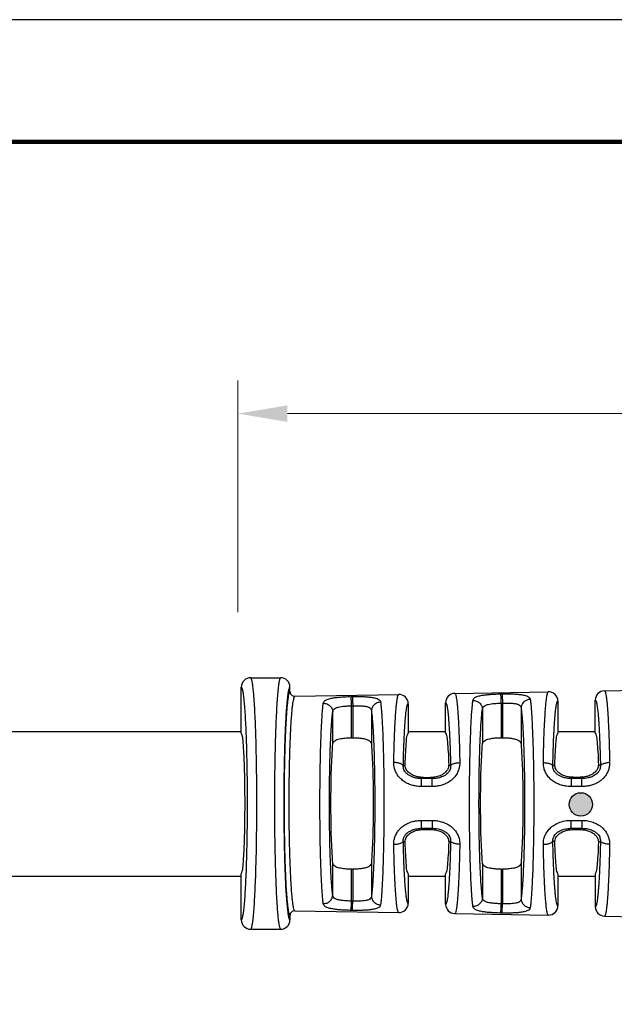
# Model space of a CAD drawing. Units: inches. Extents: x 248.2 to 262.5, y 191.7 to 202.8.
# Drawn here: x 255.2 to 257, y 199.8 to 202.8 of the extents above; entities that cross this region are included whole.
import ezdxf

# ---------------------------------------------------------------- set-up
doc = ezdxf.new("R2010")
doc.units = ezdxf.units.IN
doc.header["$MEASUREMENT"] = 0
for name, color, linetype in [('1', 6, 'Continuous'), ('PLOT BORDER', 3, 'Continuous'), ('TITLE BLOCK', 4, 'Continuous')]:
    doc.layers.add(name, color=color, linetype=linetype)
doc.layers.add('AM_5', color=92, linetype='Continuous', lineweight=15)
doc.dimstyles.new('AM_ANSI$0', dxfattribs={"dimtxt": 0.12, "dimasz": 0.12, "dimexe": 0.1, "dimexo": 0.05, "dimgap": 0.06, "dimtad": 0, "dimtih": 1, "dimtoh": 1, "dimdec": 4, "dimzin": 7, "dimdsep": 46, "dimtxsty": 'Standard', "dimcen": 0, "dimclrd": 256, "dimclre": 256, "dimclrt": 140, "dimadec": 0, "dimazin": 2, "dimtp": 0.1, "dimtm": 0.1, "dimtfac": 0.71, "dimtdec": 4, "dimtofl": 0, "dimtmove": 0, "dimatfit": 3, "dimfxl": 1, "dimtolj": 1, "dimtzin": 7, "dimlwd": -1, "dimlwe": -1, "dimarcsym": 1})

# ---------------------------------------------------------------- blocks, each defined once
blk = doc.blocks.new('*D68')
at = {"layer": 'AM_5', "color": 1, "linetype": 'ByBlock', "transparency": 16777216}
for p, q in [((255.8811, 201.0147), (255.8811, 201.717)), ((260.5109, 201.1509), (260.5109, 201.717)), ((256.0311, 201.617), (257.7986, 201.617)), ((260.3609, 201.617), (258.3986, 201.617))]:
    blk.add_line(p, q, dxfattribs=at)
at = {"layer": 'AM_5', "color": 1, "transparency": 16777216}
for points in [[(256.0311, 201.642), (256.0311, 201.592), (255.8811, 201.617)], [(260.3609, 201.642), (260.3609, 201.592), (260.5109, 201.617)]]:
    blk.add_solid(points, dxfattribs=at)
at = {"layer": 'DEFPOINTS', "color": 0, "transparency": 16777216}
for p in [(260.5109, 201.617), (260.5109, 201.0009), (255.8811, 200.8647)]:
    blk.add_point(p, dxfattribs=at)
at = {"layer": 'AM_5', "color": 1, "transparency": 16777216, "insert": (258.0986, 201.617), "char_height": 0.15, "attachment_point": 5}
blk.add_mtext('\\A1;81.5', dxfattribs=at)

msp = doc.modelspace()

# ---------------------------------------------------------------- hatches: boundary and pattern name
at = {"layer": '1'}
h = msp.add_hatch(color=7, dxfattribs=at)
edge = h.paths.add_edge_path()
edge.add_arc((256.92153, 200.43233), 0.03549, 0, 360)

# ---------------------------------------------------------------- linework, layer by layer
at = {"color": 7, "linetype": 'Continuous'}
for p, q in [((255.91971, 200.81643), (256.01063, 200.81643)), ((255.89136, 200.64805), (255.89136, 200.78803)), ((256.03898, 200.77447), (256.03898, 200.78803)), ((256.99342, 200.77668), (257.27738, 200.78164)), ((256.0534, 200.76027), (256.36895, 200.76578)), ((256.5392, 200.76875), (256.82287, 200.77371)), ((256.22551, 200.63442), (256.22551, 200.73125)), ((256.22941, 200.73132), (256.22941, 200.63442)), ((256.39779, 200.73739), (256.39779, 200.64805)), ((256.51135, 200.64805), (256.51135, 200.74037)), ((256.62299, 200.72104), (256.62299, 200.61676)), ((256.67973, 200.73927), (256.67973, 200.63442)), ((256.68363, 200.73934), (256.68363, 200.63442)), ((256.74037, 200.72429), (256.74037, 200.61676)), ((256.85201, 200.74532), (256.85201, 200.64805)), ((256.96557, 200.64805), (256.96557, 200.74829)), ((256.16877, 200.61676), (256.16877, 200.71253)), ((256.28615, 200.71579), (256.28615, 200.61676)), ((256.22551, 200.63442), (256.22941, 200.63442)), ((256.67973, 200.63442), (256.68363, 200.63442)), ((256.38838, 200.55213), (256.3829, 200.54851)), ((256.52644, 200.54838), (256.52076, 200.55213)), ((256.84261, 200.55251), (256.83667, 200.54859)), ((256.98111, 200.54846), (256.97496, 200.55251)), ((256.44407, 200.51398), (256.43862, 200.51038)), ((256.44407, 200.51398), (256.46507, 200.51398)), ((256.47055, 200.51036), (256.46507, 200.51398)), ((256.8983, 200.51436), (256.89241, 200.51048)), ((256.8983, 200.51436), (256.91928, 200.51436)), ((256.92513, 200.51035), (256.91928, 200.51436)), ((256.43862, 200.35988), (256.44407, 200.35628)), ((256.44407, 200.35628), (256.46507, 200.35628)), ((256.46507, 200.35628), (256.47055, 200.3599)), ((256.8983, 200.35591), (256.89241, 200.35979)), ((256.8983, 200.35591), (256.91928, 200.35591)), ((256.91928, 200.35591), (256.92519, 200.35981)), ((256.3829, 200.32176), (256.38838, 200.31814)), ((256.52076, 200.31814), (256.52644, 200.32189)), ((256.84261, 200.31776), (256.83667, 200.32168)), ((256.97496, 200.31776), (256.98111, 200.32181)), ((256.16877, 200.15774), (256.16877, 200.25351)), ((256.28615, 200.25351), (256.28615, 200.15447)), ((256.62299, 200.25351), (256.62299, 200.14923)), ((256.74037, 200.25351), (256.74037, 200.14598)), ((255.89136, 200.08223), (255.89136, 200.22222)), ((256.22551, 200.13902), (256.22551, 200.23585)), ((256.22551, 200.23585), (256.22941, 200.23585)), ((256.22941, 200.23585), (256.22941, 200.13895)), ((256.39779, 200.22222), (256.39779, 200.13287)), ((256.51135, 200.1299), (256.51135, 200.22222)), ((256.67973, 200.23585), (256.68363, 200.23585)), ((256.67973, 200.23585), (256.67973, 200.131)), ((256.68363, 200.23585), (256.68363, 200.13093)), ((256.85201, 200.22222), (256.85201, 200.12494)), ((256.96557, 200.22222), (256.96557, 200.12197)), ((256.03898, 200.0958), (256.03898, 200.08223)), ((256.0534, 200.10999), (256.36895, 200.10448)), ((256.5392, 200.10151), (256.82317, 200.09656)), ((256.99342, 200.09358), (257.27738, 200.08863)), ((255.91971, 200.05384), (256.01063, 200.05384))]:
    msp.add_line(p, q, dxfattribs=at)
for p, q in [((254.92254, 200.65324), (255.89136, 200.65324)), ((256.39779, 200.65324), (256.51135, 200.65324)), ((256.85201, 200.65324), (256.96557, 200.65324)), ((255.89136, 200.2141), (254.62959, 200.2141)), ((256.51135, 200.2141), (256.39779, 200.2141)), ((256.96557, 200.2141), (256.85201, 200.2141))]:
    msp.add_line(p, q)
for centre, radius, start, end in [((255.91973, 200.78806), 0.02837, 90.04302, 180.04305), ((256.01061, 200.78806), 0.02837, 359.95695, 89.95698), ((256.05316, 200.77446), 0.01418, 179.96162, 270.96164), ((256.36942, 200.73742), 0.02837, 359.95716, 90.95719), ((256.53972, 200.74039), 0.02837, 91.0443, 180.04434), ((256.82364, 200.74534), 0.02837, 359.95614, 91.56342), ((256.99394, 200.74832), 0.02837, 91.0442, 180.04423), ((256.36942, 200.13285), 0.02837, 269.04281, 0.04284), ((256.53972, 200.12988), 0.02837, 179.95566, 268.9557), ((256.82364, 200.12492), 0.02837, 269.0427, 0.04274), ((256.05316, 200.09581), 0.01418, 89.03836, 180.03838), ((256.99394, 200.12195), 0.02837, 179.95577, 268.9558), ((255.91973, 200.08221), 0.02837, 179.95695, 269.95698), ((256.01061, 200.08221), 0.02837, 270.04302, 0.04305)]:
    msp.add_arc(centre, radius, start, end, dxfattribs=at)
for points in [[(255.91971, 200.05384), (255.92208, 200.05683), (255.92414, 200.06436), (255.92636, 200.07822), (255.92846, 200.0975), (255.93044, 200.12195), (255.93225, 200.1513), (255.93388, 200.18502), (255.93528, 200.22243), (255.93645, 200.26311), (255.93736, 200.30658), (255.93818, 200.36989), (255.93846, 200.43513), (255.9382, 200.49774), (255.93745, 200.55844), (255.93622, 200.61599), (255.935, 200.65605), (255.93356, 200.69259), (255.9319, 200.72522), (255.93006, 200.75354), (255.92846, 200.77274), (255.92679, 200.78858), (255.92505, 200.80095), (255.92326, 200.80977), (255.92143, 200.81495), (255.92088, 200.81574), (255.91971, 200.81643)], [(256.01063, 200.81643), (256.00826, 200.81343), (256.0062, 200.80591), (256.00398, 200.79205), (256.00187, 200.77276), (255.9999, 200.74832), (255.99808, 200.71896), (255.99646, 200.68525), (255.99505, 200.64783), (255.99389, 200.60716), (255.99297, 200.56369), (255.99215, 200.50037), (255.99188, 200.43513), (255.99213, 200.37253), (255.99288, 200.31183), (255.99411, 200.25427), (255.99533, 200.21422), (255.99678, 200.17767), (255.99843, 200.14505), (256.00028, 200.11673), (256.00187, 200.09752), (256.00354, 200.08169), (256.00528, 200.06932), (256.00708, 200.0605), (256.00891, 200.05532), (256.00946, 200.05453), (256.01063, 200.05384)], [(255.89136, 200.08223), (255.89373, 200.085), (255.89579, 200.09196), (255.89801, 200.1048), (255.90011, 200.12264), (255.90209, 200.14527), (255.9039, 200.17244), (255.90553, 200.20364), (255.90693, 200.23827), (255.9081, 200.27591), (255.90902, 200.31615), (255.90983, 200.37475), (255.91011, 200.43513), (255.90986, 200.49308), (255.90911, 200.54926), (255.90787, 200.60253), (255.90666, 200.6396), (255.90521, 200.67342), (255.90355, 200.70362), (255.90171, 200.72983), (255.8997, 200.75157), (255.89758, 200.76839), (255.89536, 200.78015), (255.89308, 200.78667), (255.89256, 200.78739), (255.89161, 200.78791), (255.89139, 200.78802), (255.89136, 200.78803)], [(256.03898, 200.78803), (256.03661, 200.78527), (256.03454, 200.77831), (256.03233, 200.76547), (256.03022, 200.74763), (256.02825, 200.725), (256.02643, 200.69783), (256.02481, 200.66663), (256.0234, 200.632), (256.02224, 200.59435), (256.02132, 200.55411), (256.0205, 200.49552), (256.02023, 200.43513), (256.02048, 200.37719), (256.02123, 200.32101), (256.02246, 200.26774), (256.02368, 200.23066), (256.02513, 200.19684), (256.02678, 200.16664), (256.02863, 200.14043), (256.03063, 200.1187), (256.03276, 200.10187), (256.03497, 200.09012), (256.03726, 200.0836), (256.03778, 200.08288), (256.03873, 200.08236), (256.03895, 200.08225), (256.03898, 200.08223)], [(256.03898, 200.77447), (256.03686, 200.77193), (256.03485, 200.76511), (256.03314, 200.75563), (256.03149, 200.74304), (256.02992, 200.72745), (256.02843, 200.70897), (256.02705, 200.68773), (256.02548, 200.65773), (256.02413, 200.62443), (256.02301, 200.58823), (256.02213, 200.54954), (256.02135, 200.49319), (256.02108, 200.43513), (256.02132, 200.37942), (256.02205, 200.3254), (256.02323, 200.27418), (256.0244, 200.23852), (256.02579, 200.206), (256.02738, 200.17697), (256.02916, 200.15176), (256.03069, 200.13467), (256.0323, 200.12058), (256.03397, 200.10957), (256.03569, 200.10172), (256.03746, 200.09711), (256.03799, 200.09637), (256.03889, 200.09585), (256.03897, 200.09581), (256.03898, 200.0958)], [(256.0534, 200.76027), (256.05128, 200.75785), (256.04927, 200.75131), (256.04756, 200.74222), (256.04591, 200.73016), (256.04434, 200.71522), (256.04285, 200.69751), (256.04147, 200.67716), (256.03991, 200.64841), (256.03856, 200.61651), (256.03743, 200.58182), (256.03655, 200.54475), (256.03577, 200.49076), (256.0355, 200.43513), (256.03575, 200.38175), (256.03647, 200.32999), (256.03765, 200.28091), (256.03882, 200.24675), (256.04021, 200.21559), (256.0418, 200.18777), (256.04358, 200.16362), (256.04511, 200.14725), (256.04672, 200.13374), (256.04839, 200.12319), (256.05012, 200.11567), (256.05188, 200.11125), (256.05241, 200.11054), (256.05331, 200.11004), (256.05339, 200.11), (256.0534, 200.10999)], [(256.13993, 200.73892), (256.14407, 200.74609), (256.15218, 200.75069), (256.15823, 200.75271), (256.17037, 200.75532), (256.18175, 200.75685), (256.19247, 200.75785), (256.20081, 200.75842), (256.20504, 200.75864), (256.21499, 200.75898), (256.22505, 200.75881)], [(256.22505, 200.75881), (256.22601, 200.75925), (256.22698, 200.75932), (256.22795, 200.75934), (256.22893, 200.75936)], [(256.22551, 200.73125), (256.22543, 200.73597), (256.22535, 200.74078), (256.22527, 200.74543), (256.2252, 200.7497), (256.22514, 200.75333), (256.22509, 200.75618), (256.22506, 200.75811), (256.22505, 200.75881)], [(256.22893, 200.75936), (256.23105, 200.75939), (256.23317, 200.75942), (256.24235, 200.75946), (256.25151, 200.75936), (256.26395, 200.75895), (256.27601, 200.75815), (256.2886, 200.75661), (256.29956, 200.75415), (256.30675, 200.75121), (256.31167, 200.74739), (256.31323, 200.74494), (256.31399, 200.74225)], [(256.22893, 200.75936), (256.22895, 200.75841), (256.22898, 200.75625), (256.22903, 200.7534), (256.22909, 200.74976), (256.22917, 200.7455), (256.22925, 200.74084), (256.22933, 200.73604), (256.22941, 200.73132)], [(256.35407, 200.55913), (256.3544, 200.575), (256.35476, 200.59048), (256.35509, 200.60247), (256.35553, 200.61724), (256.35611, 200.63414), (256.35683, 200.65249), (256.3577, 200.67162), (256.35874, 200.69085), (256.35996, 200.70951), (256.36114, 200.72444), (256.36228, 200.73634), (256.36337, 200.74556), (256.36439, 200.75246), (256.3653, 200.7574), (256.36609, 200.76074), (256.36674, 200.76282), (256.36722, 200.764), (256.36839, 200.76556), (256.36895, 200.76578)], [(256.5392, 200.76875), (256.53977, 200.76853), (256.54099, 200.76691), (256.54247, 200.76226), (256.54381, 200.75545), (256.54501, 200.74713), (256.54607, 200.73795), (256.54698, 200.72854), (256.54774, 200.71954), (256.54833, 200.71159), (256.5496, 200.69201), (256.55076, 200.67006), (256.55181, 200.64591), (256.55275, 200.61974), (256.55355, 200.59172), (256.55381, 200.58142), (256.55401, 200.57256), (256.55416, 200.56557), (256.55425, 200.56087), (256.55429, 200.55886)], [(256.59414, 200.74754), (256.59837, 200.75455), (256.60653, 200.759), (256.61261, 200.76096), (256.62469, 200.76346), (256.63609, 200.76495), (256.64684, 200.76593), (256.6552, 200.76648), (256.65945, 200.7667), (256.66931, 200.76709), (256.67927, 200.76733)], [(256.67927, 200.76733), (256.68023, 200.76735), (256.6812, 200.76736), (256.68217, 200.76738), (256.68315, 200.7674)], [(256.67973, 200.73927), (256.67965, 200.744), (256.67957, 200.74882), (256.67949, 200.75349), (256.67942, 200.75776), (256.67936, 200.7614), (256.67931, 200.76425), (256.67928, 200.76639), (256.67927, 200.76733)], [(256.68315, 200.7674), (256.68527, 200.76743), (256.68739, 200.76746), (256.69662, 200.7675), (256.70583, 200.76741), (256.71823, 200.76702), (256.73025, 200.76624), (256.74285, 200.76476), (256.75382, 200.76237), (256.76101, 200.7595), (256.76593, 200.75578), (256.76746, 200.75343), (256.76821, 200.75085)], [(256.68315, 200.7674), (256.68317, 200.76646), (256.6832, 200.76432), (256.68325, 200.76147), (256.68331, 200.75783), (256.68338, 200.75356), (256.68346, 200.74889), (256.68355, 200.74407), (256.68363, 200.73934)], [(256.76821, 200.75085), (256.76316, 200.75025), (256.75802, 200.74871), (256.75308, 200.74618), (256.74867, 200.74274), (256.74507, 200.73854), (256.74247, 200.73387), (256.74092, 200.72903), (256.74037, 200.72429)], [(256.76821, 200.75085), (256.76889, 200.74524), (256.77007, 200.73366), (256.77158, 200.71505), (256.77363, 200.68123), (256.77516, 200.64721), (256.77623, 200.61668), (256.77689, 200.59332), (256.77776, 200.55307), (256.77832, 200.51571), (256.77863, 200.48265), (256.77877, 200.45529), (256.77879, 200.43505), (256.77865, 200.39088), (256.7783, 200.35243), (256.77782, 200.32026), (256.77732, 200.29498), (256.77689, 200.27714), (256.77546, 200.23085), (256.77397, 200.19576), (256.77262, 200.17105), (256.77162, 200.15589), (256.77029, 200.13903), (256.76913, 200.12715), (256.76822, 200.11944)], [(256.80784, 200.55894), (256.80818, 200.57603), (256.80857, 200.5927), (256.80939, 200.62129), (256.81034, 200.64801), (256.81141, 200.67268), (256.81259, 200.69511), (256.81387, 200.71513), (256.81439, 200.72214), (256.81504, 200.73003), (256.8158, 200.73838), (256.81668, 200.74675), (256.81768, 200.75469), (256.81878, 200.76179), (256.82, 200.76761), (256.82132, 200.7717), (256.82211, 200.77311), (256.82266, 200.77363), (256.82287, 200.77371)], [(256.99342, 200.77668), (256.99403, 200.77643), (256.99533, 200.77462), (256.99583, 200.77333), (256.99651, 200.7711), (256.99733, 200.76754), (256.99827, 200.76231), (256.99932, 200.75502), (257.00045, 200.74532), (257.00163, 200.73284), (257.00285, 200.71722), (257.00415, 200.69704), (257.00534, 200.67445), (257.00641, 200.64961), (257.00736, 200.62272), (257.00818, 200.59396), (257.00862, 200.57544), (257.00895, 200.55924)], [(256.13994, 200.13132), (256.13935, 200.13638), (256.13829, 200.14704), (256.13692, 200.16414), (256.1349, 200.19752), (256.13318, 200.23708), (256.13179, 200.28199), (256.13095, 200.32095), (256.13041, 200.35712), (256.13011, 200.38913), (256.12998, 200.41562), (256.12995, 200.43521), (256.13042, 200.51398), (256.13179, 200.58808), (256.13317, 200.63282), (256.13487, 200.67221), (256.13687, 200.70547), (256.13807, 200.72077), (256.13911, 200.73171), (256.13993, 200.73892)], [(256.13993, 200.73892), (256.14509, 200.73847), (256.15038, 200.73706), (256.1555, 200.7346), (256.1601, 200.73118), (256.16385, 200.72696), (256.16658, 200.72223), (256.16828, 200.71716), (256.16877, 200.71253)], [(256.16877, 200.71253), (256.16944, 200.71623), (256.17097, 200.71938), (256.17697, 200.72441), (256.1861, 200.72753), (256.19551, 200.7292), (256.20436, 200.73016), (256.21025, 200.7306), (256.21785, 200.731), (256.22551, 200.73125)], [(256.22551, 200.73125), (256.22649, 200.73127), (256.22747, 200.73128), (256.22844, 200.7313), (256.22941, 200.73132)], [(256.22941, 200.73132), (256.23734, 200.73143), (256.24464, 200.73138), (256.25716, 200.73088), (256.26826, 200.72965), (256.27808, 200.72693), (256.28376, 200.72266), (256.28561, 200.71896), (256.28615, 200.71579)], [(256.31399, 200.74225), (256.30894, 200.74165), (256.3038, 200.74012), (256.29887, 200.7376), (256.29446, 200.73417), (256.29086, 200.72999), (256.28825, 200.72534), (256.2867, 200.72052), (256.28615, 200.71579)], [(256.31399, 200.74225), (256.31461, 200.73701), (256.31571, 200.72606), (256.31712, 200.70848), (256.31787, 200.69744), (256.31886, 200.68046), (256.32, 200.65711), (256.32118, 200.62697), (256.3223, 200.58961), (256.32271, 200.57221), (256.3232, 200.54748), (256.32367, 200.516), (256.32402, 200.47833), (256.32416, 200.43506), (256.32369, 200.3556), (256.3223, 200.28086), (256.3212, 200.24379), (256.32003, 200.21383), (256.3189, 200.19056), (256.31792, 200.17358), (256.31717, 200.16245), (256.31591, 200.14643), (256.31482, 200.1352), (256.314, 200.12804)], [(256.3829, 200.54851), (256.38316, 200.55971), (256.3834, 200.56929), (256.38361, 200.57712), (256.38441, 200.60257), (256.38534, 200.62634), (256.38639, 200.64827), (256.38754, 200.66819), (256.3888, 200.68595), (256.38991, 200.69885), (256.39107, 200.70998), (256.39227, 200.71927), (256.39351, 200.7267), (256.39478, 200.73221), (256.39607, 200.73577), (256.39688, 200.73698), (256.39779, 200.73739)], [(256.51135, 200.74037), (256.51199, 200.74002), (256.51313, 200.73869), (256.51485, 200.73351), (256.51637, 200.72579), (256.51771, 200.71646), (256.51884, 200.70644), (256.51977, 200.69667), (256.52048, 200.68808), (256.52189, 200.66794), (256.52305, 200.64724), (256.524, 200.62696), (256.52475, 200.60807), (256.52531, 200.59156), (256.5257, 200.5784), (256.52592, 200.57046), (256.52617, 200.56038), (256.52644, 200.54838)], [(256.59416, 200.12271), (256.59351, 200.12815), (256.59237, 200.13944), (256.5909, 200.15757), (256.59014, 200.16878), (256.58913, 200.18602), (256.58798, 200.20973), (256.58678, 200.24033), (256.58564, 200.27827), (256.58522, 200.29594), (256.58472, 200.32105), (256.58425, 200.35302), (256.58389, 200.39127), (256.58375, 200.43521), (256.58378, 200.45523), (256.58391, 200.48229), (256.58422, 200.515), (256.58477, 200.55196), (256.58564, 200.59179), (256.58705, 200.63762), (256.5888, 200.67796), (256.59085, 200.71203), (256.59213, 200.72816), (256.59325, 200.73976), (256.59414, 200.74754)], [(256.59414, 200.74754), (256.59931, 200.74709), (256.60461, 200.74567), (256.60972, 200.7432), (256.61432, 200.73976), (256.61808, 200.73553), (256.6208, 200.73078), (256.62242, 200.72586), (256.62299, 200.72104)], [(256.62299, 200.14923), (256.62117, 200.16498), (256.61974, 200.18114), (256.61833, 200.20128), (256.61642, 200.23749), (256.61449, 200.2916), (256.61373, 200.32239), (256.61295, 200.37107), (256.6126, 200.43521), (256.6127, 200.4694), (256.61322, 200.51913), (256.61448, 200.57848), (256.6164, 200.6322), (256.61829, 200.66828), (256.6197, 200.68852), (256.62129, 200.70651), (256.62299, 200.72104)], [(256.62299, 200.72104), (256.6236, 200.72489), (256.62524, 200.72777), (256.63123, 200.73261), (256.64037, 200.73565), (256.64986, 200.73727), (256.65877, 200.73822), (256.66469, 200.73865), (256.67218, 200.73903), (256.67973, 200.73927)], [(256.67973, 200.73927), (256.68071, 200.73929), (256.68169, 200.73931), (256.68266, 200.73932), (256.68363, 200.73934)], [(256.68363, 200.73934), (256.69144, 200.73945), (256.69865, 200.73942), (256.71149, 200.73893), (256.72241, 200.73776), (256.73231, 200.73509), (256.73803, 200.7309), (256.73984, 200.72732), (256.74037, 200.72429)], [(256.74037, 200.72429), (256.74193, 200.71137), (256.74373, 200.69148), (256.74635, 200.64997), (256.74807, 200.61015), (256.74903, 200.57999), (256.75046, 200.50972), (256.75094, 200.43506), (256.75046, 200.36055), (256.74904, 200.29046), (256.74711, 200.23625), (256.74519, 200.19983), (256.74377, 200.1794), (256.74213, 200.16083), (256.74037, 200.14598)], [(256.83667, 200.54859), (256.83694, 200.56058), (256.83719, 200.57091), (256.83742, 200.57947), (256.83824, 200.60566), (256.83918, 200.63014), (256.84025, 200.65275), (256.84143, 200.6733), (256.84272, 200.69165), (256.84369, 200.70317), (256.84463, 200.71284), (256.84555, 200.72082), (256.84643, 200.72727), (256.84725, 200.73237), (256.84801, 200.73628), (256.84869, 200.73918), (256.84928, 200.74124), (256.84978, 200.74261), (256.85016, 200.74349), (256.8511, 200.74491), (256.85201, 200.74532)], [(256.96557, 200.74829), (256.96653, 200.74787), (256.96748, 200.74641), (256.96881, 200.74258), (256.97004, 200.73716), (256.97116, 200.73055), (256.97217, 200.72315), (256.97306, 200.71537), (256.97383, 200.70761), (256.97448, 200.70028), (256.975, 200.69379), (256.9761, 200.67828), (256.97706, 200.66231), (256.97789, 200.64633), (256.9786, 200.63073), (256.97919, 200.61596), (256.97967, 200.60242), (256.98005, 200.59055), (256.98033, 200.58077), (256.98056, 200.5721), (256.98083, 200.56127), (256.98111, 200.54846)], [(256.16877, 200.15774), (256.16737, 200.16973), (256.16576, 200.18771), (256.16285, 200.23558), (256.16064, 200.29531), (256.1599, 200.3253), (256.15915, 200.37273), (256.1588, 200.4352), (256.15926, 200.50712), (256.16063, 200.57477), (256.1625, 200.62709), (256.16434, 200.66225), (256.16571, 200.68196), (256.16735, 200.70034), (256.16877, 200.71253)], [(256.28615, 200.71579), (256.28761, 200.70344), (256.28927, 200.68491), (256.29066, 200.6651), (256.29254, 200.62949), (256.29444, 200.57628), (256.29569, 200.51777), (256.2962, 200.46876), (256.2963, 200.43506), (256.29583, 200.36246), (256.29445, 200.29417), (256.29257, 200.24135), (256.2907, 200.20586), (256.28932, 200.18596), (256.28779, 200.16858), (256.28615, 200.15447)], [(255.89136, 200.22222), (255.8943, 200.22959), (255.89699, 200.25075), (255.89931, 200.28425), (255.90111, 200.32868), (255.90245, 200.39851), (255.90245, 200.47175), (255.90111, 200.54159), (255.89931, 200.58601), (255.89699, 200.61952), (255.8943, 200.64068), (255.89136, 200.64805)], [(256.16877, 200.61676), (256.17211, 200.62327), (256.17799, 200.62719), (256.18253, 200.62904), (256.18887, 200.63087), (256.19741, 200.63251), (256.21417, 200.63414), (256.2204, 200.63436), (256.22551, 200.63442)], [(256.22941, 200.63442), (256.23588, 200.63433), (256.24094, 200.63413), (256.25244, 200.63318), (256.26608, 200.63086), (256.27246, 200.62902), (256.27701, 200.62715), (256.28283, 200.62324), (256.28615, 200.61676)], [(256.38838, 200.55213), (256.3902, 200.59237), (256.39245, 200.62254), (256.39501, 200.64148), (256.39779, 200.64805)], [(256.51135, 200.64805), (256.51412, 200.64148), (256.51669, 200.62254), (256.51894, 200.59237), (256.52076, 200.55213)], [(256.62299, 200.61676), (256.62633, 200.62327), (256.63221, 200.62719), (256.63675, 200.62904), (256.64309, 200.63087), (256.65539, 200.63302), (256.66839, 200.63414), (256.67338, 200.63433), (256.67973, 200.63442)], [(256.68363, 200.63442), (256.68882, 200.63436), (256.69516, 200.63413), (256.70808, 200.63301), (256.7203, 200.63086), (256.72667, 200.62902), (256.73123, 200.62715), (256.73705, 200.62324), (256.74037, 200.61676)], [(256.84261, 200.55251), (256.84443, 200.5926), (256.84667, 200.62265), (256.84924, 200.64151), (256.85201, 200.64805)], [(256.96557, 200.64805), (256.96834, 200.64151), (256.9709, 200.62265), (256.97315, 200.5926), (256.97496, 200.55251)], [(256.16877, 200.25351), (256.16482, 200.33103), (256.16338, 200.43513), (256.16482, 200.53924), (256.16877, 200.61676)], [(256.28615, 200.61676), (256.2901, 200.53924), (256.29154, 200.43513), (256.2901, 200.33103), (256.28615, 200.25351)], [(256.62299, 200.25351), (256.61904, 200.33103), (256.6176, 200.43513), (256.61904, 200.53924), (256.62299, 200.61676)], [(256.74037, 200.61676), (256.74432, 200.53924), (256.74576, 200.43513), (256.74432, 200.33103), (256.74037, 200.25351)], [(256.43811, 200.4864), (256.43603, 200.48642), (256.43396, 200.48648), (256.4242, 200.48734), (256.41449, 200.48917), (256.4021, 200.49303), (256.39016, 200.49874), (256.37803, 200.50729), (256.36758, 200.51831), (256.36075, 200.52934), (256.35617, 200.5415), (256.35451, 200.55028), (256.35407, 200.55913)], [(256.3829, 200.54851), (256.38209, 200.55055), (256.38048, 200.55236), (256.37771, 200.55423), (256.37395, 200.55591), (256.3694, 200.55729), (256.36436, 200.5583), (256.35915, 200.5589), (256.35407, 200.55913)], [(256.43862, 200.51038), (256.43707, 200.5104), (256.43553, 200.51044), (256.42817, 200.51103), (256.42097, 200.51226), (256.41199, 200.51483), (256.40369, 200.51845), (256.39586, 200.52351), (256.38958, 200.52961), (256.38592, 200.53511), (256.38373, 200.54077), (256.38301, 200.5447), (256.3829, 200.54851)], [(256.44407, 200.51398), (256.43618, 200.51435), (256.42999, 200.51517), (256.42016, 200.51754), (256.40669, 200.52352), (256.40063, 200.5278), (256.39566, 200.53268), (256.38925, 200.54455), (256.38838, 200.55213)], [(256.52076, 200.55213), (256.51907, 200.54199), (256.51341, 200.53261), (256.50922, 200.52841), (256.50243, 200.52351), (256.49411, 200.51938), (256.479, 200.51515), (256.47133, 200.51421), (256.46507, 200.51398)], [(256.55429, 200.55886), (256.55379, 200.54953), (256.55158, 200.53923), (256.54784, 200.52961), (256.54397, 200.52273), (256.5336, 200.51016), (256.52576, 200.50357), (256.51143, 200.49516), (256.4996, 200.49063), (256.49307, 200.48892), (256.47923, 200.48676), (256.46998, 200.48635)], [(256.52644, 200.54838), (256.52575, 200.5412), (256.52064, 200.53067), (256.51513, 200.52481), (256.51067, 200.52141), (256.50264, 200.51694), (256.48859, 200.51229), (256.47826, 200.5107), (256.47055, 200.51036)], [(256.52644, 200.54838), (256.52721, 200.55034), (256.52877, 200.55211), (256.53143, 200.55392), (256.53504, 200.55556), (256.5394, 200.55693), (256.54426, 200.55794), (256.54932, 200.55858), (256.55429, 200.55886)], [(256.80784, 200.55894), (256.81292, 200.55872), (256.81813, 200.55813), (256.82317, 200.55715), (256.82772, 200.5558), (256.83147, 200.55416), (256.83425, 200.55234), (256.83585, 200.55059), (256.83667, 200.54859)], [(256.8919, 200.48639), (256.88982, 200.48641), (256.88775, 200.48647), (256.87796, 200.48734), (256.86822, 200.48917), (256.85586, 200.49302), (256.84394, 200.49871), (256.83179, 200.50725), (256.82132, 200.51828), (256.8145, 200.52931), (256.80991, 200.54149), (256.80828, 200.55018), (256.80784, 200.55894)], [(256.89241, 200.51048), (256.89087, 200.51049), (256.88932, 200.51054), (256.88194, 200.51113), (256.87472, 200.51237), (256.86576, 200.51493), (256.85748, 200.51855), (256.84963, 200.52362), (256.84334, 200.52973), (256.83969, 200.53524), (256.83749, 200.54091), (256.83678, 200.54481), (256.83667, 200.54859)], [(256.8983, 200.51436), (256.89117, 200.51466), (256.88418, 200.51556), (256.87178, 200.5188), (256.8609, 200.52391), (256.85561, 200.52757), (256.84987, 200.53308), (256.8453, 200.54004), (256.84261, 200.55251)], [(256.97496, 200.55251), (256.97225, 200.53998), (256.96764, 200.53301), (256.96192, 200.52753), (256.95665, 200.52389), (256.94311, 200.5179), (256.93325, 200.51553), (256.92555, 200.51459), (256.91928, 200.51436)], [(257.00895, 200.55924), (257.00839, 200.54898), (257.00616, 200.53885), (257.00235, 200.52921), (256.99849, 200.52243), (256.9882, 200.51004), (256.98031, 200.50345), (256.96593, 200.49506), (256.95407, 200.49056), (256.94749, 200.48885), (256.93376, 200.48675), (256.92462, 200.48634)], [(256.98111, 200.54846), (256.97954, 200.53843), (256.97522, 200.53066), (256.9697, 200.52484), (256.96525, 200.52146), (256.95234, 200.51501), (256.94299, 200.51233), (256.93442, 200.51093), (256.92513, 200.51035)], [(257.00895, 200.55924), (257.00399, 200.55848), (256.99893, 200.55778), (256.99407, 200.55679), (256.98971, 200.55546), (256.9861, 200.55386), (256.98344, 200.55209), (256.9819, 200.55038), (256.98111, 200.54846)], [(256.43811, 200.4864), (256.43813, 200.49091), (256.43817, 200.49536), (256.43822, 200.49956), (256.43829, 200.50326), (256.43837, 200.50627), (256.43845, 200.50849), (256.43855, 200.50988), (256.43862, 200.51038)], [(256.46998, 200.48635), (256.46202, 200.48637), (256.45407, 200.48638), (256.44609, 200.48639), (256.43811, 200.4864)], [(256.47055, 200.51036), (256.46256, 200.51037), (256.45456, 200.51037), (256.44659, 200.51038), (256.43862, 200.51038)], [(256.46998, 200.48635), (256.47001, 200.49086), (256.47006, 200.49533), (256.47012, 200.49952), (256.47019, 200.50323), (256.47027, 200.50625), (256.47036, 200.50846), (256.47048, 200.50986), (256.47055, 200.51036)], [(256.89241, 200.51048), (256.89235, 200.50998), (256.89224, 200.50857), (256.89216, 200.50635), (256.89208, 200.50332), (256.89202, 200.4996), (256.89197, 200.49539), (256.89193, 200.49091), (256.8919, 200.48639)], [(256.92462, 200.48634), (256.91645, 200.48636), (256.90828, 200.48637), (256.90009, 200.48638), (256.8919, 200.48639)], [(256.92513, 200.51035), (256.91698, 200.51045), (256.90878, 200.51047), (256.9006, 200.51047), (256.89241, 200.51048)], [(256.92462, 200.48634), (256.92465, 200.49087), (256.9247, 200.49535), (256.92476, 200.49956), (256.92483, 200.50329), (256.92492, 200.50632), (256.92501, 200.50855), (256.92509, 200.5099), (256.92513, 200.51035)], [(256.35406, 200.31113), (256.35406, 200.31362), (256.35415, 200.31611), (256.3553, 200.32494), (256.35836, 200.3355), (256.36411, 200.34695), (256.37101, 200.3561), (256.37753, 200.36255), (256.38232, 200.3664), (256.39319, 200.3732), (256.40309, 200.37764), (256.41083, 200.38019), (256.41521, 200.38129), (256.41991, 200.38225), (256.42779, 200.38334), (256.43815, 200.38387)], [(256.43815, 200.38387), (256.44614, 200.38388), (256.45412, 200.38388), (256.46213, 200.38391), (256.47014, 200.38393)], [(256.43862, 200.35988), (256.43856, 200.36038), (256.43846, 200.36178), (256.43838, 200.36399), (256.43831, 200.36701), (256.43825, 200.37071), (256.4382, 200.3749), (256.43817, 200.37936), (256.43815, 200.38387)], [(256.47014, 200.38393), (256.47015, 200.37941), (256.47018, 200.37495), (256.47022, 200.37075), (256.47027, 200.36705), (256.47034, 200.36402), (256.47041, 200.36181), (256.4705, 200.36041), (256.47055, 200.3599)], [(256.47014, 200.38393), (256.47225, 200.38392), (256.47435, 200.38388), (256.48816, 200.38237), (256.50184, 200.37888), (256.51035, 200.37559), (256.51867, 200.37133), (256.53064, 200.36282), (256.54095, 200.35187), (256.54766, 200.34096), (256.55218, 200.32897), (256.55384, 200.32022), (256.55428, 200.31141)], [(256.80783, 200.31133), (256.8082, 200.31948), (256.80965, 200.32764), (256.81384, 200.33954), (256.82012, 200.35037), (256.83108, 200.3624), (256.84396, 200.37157), (256.86324, 200.37981), (256.88343, 200.38352), (256.88564, 200.38368), (256.88784, 200.3838), (256.8899, 200.38386), (256.89195, 200.38388)], [(256.89195, 200.38388), (256.90013, 200.38389), (256.90832, 200.38389), (256.91651, 200.3839), (256.9247, 200.38391)], [(256.89241, 200.35979), (256.89235, 200.36029), (256.89226, 200.3617), (256.89218, 200.36392), (256.89211, 200.36695), (256.89205, 200.37067), (256.892, 200.37488), (256.89197, 200.37936), (256.89195, 200.38388)], [(256.9247, 200.38391), (256.92472, 200.37939), (256.92476, 200.37491), (256.92481, 200.3707), (256.92487, 200.36698), (256.92495, 200.36394), (256.92503, 200.36172), (256.92513, 200.36031), (256.92519, 200.35981)], [(256.9247, 200.38391), (256.93857, 200.383), (256.94722, 200.38146), (256.96258, 200.37665), (256.97347, 200.37129), (256.97981, 200.36718), (256.98797, 200.36045), (256.99832, 200.34809), (257.00395, 200.33751), (257.00704, 200.32839), (257.00837, 200.32168), (257.00871, 200.31833), (257.00891, 200.31517), (257.00895, 200.31159)], [(256.3829, 200.32176), (256.3829, 200.32407), (256.38318, 200.32694), (256.3844, 200.33168), (256.38844, 200.33918), (256.39399, 200.3452), (256.39848, 200.34868), (256.40324, 200.35157), (256.4106, 200.35493), (256.42064, 200.35793), (256.42807, 200.35922), (256.43862, 200.35988)], [(256.38838, 200.31814), (256.38925, 200.32574), (256.39573, 200.33766), (256.40068, 200.34251), (256.40671, 200.34676), (256.41766, 200.35189), (256.43014, 200.35512), (256.43704, 200.35599), (256.44407, 200.35628)], [(256.43862, 200.35988), (256.44662, 200.35989), (256.45461, 200.35989), (256.46258, 200.3599), (256.47055, 200.3599)], [(256.46507, 200.35628), (256.47296, 200.35592), (256.47915, 200.35509), (256.49416, 200.35087), (256.50245, 200.34675), (256.50851, 200.34247), (256.51347, 200.33759), (256.51989, 200.32572), (256.52076, 200.31814)], [(256.47055, 200.3599), (256.48122, 200.35925), (256.48833, 200.35803), (256.5026, 200.35334), (256.51022, 200.34915), (256.51696, 200.34377), (256.52048, 200.33981), (256.52421, 200.33358), (256.52644, 200.32189)], [(256.83667, 200.32168), (256.83676, 200.32524), (256.83737, 200.32888), (256.83933, 200.33433), (256.84268, 200.3397), (256.84919, 200.3463), (256.85749, 200.35172), (256.87114, 200.35701), (256.88604, 200.35955), (256.88767, 200.35965), (256.8893, 200.35973), (256.89086, 200.35977), (256.89241, 200.35979)], [(256.84261, 200.31776), (256.84348, 200.32535), (256.84994, 200.33726), (256.85412, 200.34146), (256.86093, 200.34637), (256.87447, 200.35237), (256.88433, 200.35473), (256.89048, 200.35554), (256.8983, 200.35591)], [(256.89241, 200.35979), (256.90061, 200.35979), (256.90881, 200.3598), (256.917, 200.3598), (256.92519, 200.35981)], [(256.91928, 200.35591), (256.9264, 200.3556), (256.9334, 200.35471), (256.9458, 200.35147), (256.95667, 200.34636), (256.96351, 200.34141), (256.9677, 200.33718), (256.97329, 200.32784), (256.97496, 200.31776)], [(256.92519, 200.35981), (256.93267, 200.35949), (256.94279, 200.35798), (256.95701, 200.35336), (256.96482, 200.34909), (256.97153, 200.34375), (256.97507, 200.33981), (256.97883, 200.33358), (256.98111, 200.32181)], [(256.35406, 200.31113), (256.35914, 200.31136), (256.36436, 200.31196), (256.3694, 200.31297), (256.37395, 200.31435), (256.3777, 200.31604), (256.38048, 200.31791), (256.38209, 200.31972), (256.3829, 200.32176)], [(256.36895, 200.10448), (256.36868, 200.10455), (256.36804, 200.10501), (256.36723, 200.10626), (256.36594, 200.11013), (256.36475, 200.1157), (256.36367, 200.12253), (256.3627, 200.13021), (256.36183, 200.13831), (256.36109, 200.14641), (256.36046, 200.15407), (256.35995, 200.16088), (256.35957, 200.16633), (256.3591, 200.17354), (256.35856, 200.18259), (256.35796, 200.19355), (256.35733, 200.20649), (256.35668, 200.22149), (256.35602, 200.23861), (256.35538, 200.25794), (256.35477, 200.27954), (256.35456, 200.28794), (256.35439, 200.29541), (256.35425, 200.3017), (256.35415, 200.30657), (256.35409, 200.3098), (256.35406, 200.31113)], [(256.39779, 200.13287), (256.39691, 200.13326), (256.39607, 200.13449), (256.3957, 200.1353), (256.39522, 200.13659), (256.39464, 200.13853), (256.39397, 200.14129), (256.39323, 200.14504), (256.39243, 200.14994), (256.39157, 200.15616), (256.39067, 200.16387), (256.38974, 200.17324), (256.38879, 200.18443), (256.38841, 200.18941), (256.38794, 200.19601), (256.3874, 200.20428), (256.38681, 200.2143), (256.38617, 200.22614), (256.38552, 200.23985), (256.38486, 200.2555), (256.38422, 200.27317), (256.38362, 200.29292), (256.3834, 200.30077), (256.38316, 200.31042), (256.3829, 200.32176)], [(256.39779, 200.22222), (256.39501, 200.22879), (256.39245, 200.24773), (256.3902, 200.2779), (256.38838, 200.31814)], [(256.52644, 200.32189), (256.52617, 200.30998), (256.52592, 200.29999), (256.52571, 200.29209), (256.52509, 200.27205), (256.52444, 200.25412), (256.52378, 200.23823), (256.52312, 200.22432), (256.52248, 200.21232), (256.52188, 200.20217), (256.52133, 200.19378), (256.52085, 200.18711), (256.52047, 200.18207), (256.51935, 200.16901), (256.51818, 200.15775), (256.51697, 200.14833), (256.51572, 200.1408), (256.51444, 200.13521), (256.51314, 200.13158), (256.51223, 200.13026), (256.51135, 200.1299)], [(256.52076, 200.31814), (256.51894, 200.2779), (256.51669, 200.24773), (256.51412, 200.22879), (256.51135, 200.22222)], [(256.55428, 200.31141), (256.54931, 200.31169), (256.54426, 200.31233), (256.5394, 200.31335), (256.53503, 200.31471), (256.53143, 200.31635), (256.52877, 200.31816), (256.52721, 200.31993), (256.52644, 200.32189)], [(256.55428, 200.31141), (256.55394, 200.2949), (256.55356, 200.2788), (256.55287, 200.25432), (256.55213, 200.23275), (256.55139, 200.21398), (256.55065, 200.19791), (256.54995, 200.18444), (256.54931, 200.17346), (256.54876, 200.16487), (256.54832, 200.15855), (256.54697, 200.14165), (256.54555, 200.1276), (256.54408, 200.11648), (256.54255, 200.10837), (256.54099, 200.10336), (256.53977, 200.10174), (256.5392, 200.10151)], [(256.80783, 200.31133), (256.81291, 200.31155), (256.81812, 200.31214), (256.82317, 200.31312), (256.82771, 200.31446), (256.83147, 200.31611), (256.83425, 200.31793), (256.83585, 200.31968), (256.83667, 200.32168)], [(256.82317, 200.09656), (256.82257, 200.09681), (256.82132, 200.09856), (256.82082, 200.09982), (256.82016, 200.10202), (256.81934, 200.10552), (256.81841, 200.11068), (256.81737, 200.11788), (256.81625, 200.12746), (256.81507, 200.1398), (256.81386, 200.15526), (256.81342, 200.16171), (256.81286, 200.17047), (256.81222, 200.18165), (256.81151, 200.19534), (256.81077, 200.21164), (256.81002, 200.23067), (256.80928, 200.25253), (256.80858, 200.27731), (256.80818, 200.2941), (256.80783, 200.31133)], [(256.85201, 200.12494), (256.85107, 200.12538), (256.85016, 200.12678), (256.84884, 200.13056), (256.84754, 200.13635), (256.84627, 200.14411), (256.84503, 200.15379), (256.84385, 200.16535), (256.84271, 200.17873), (256.84232, 200.18389), (256.84184, 200.1907), (256.84129, 200.19925), (256.84068, 200.20959), (256.84003, 200.22179), (256.83937, 200.23593), (256.8387, 200.25206), (256.83804, 200.27025), (256.83743, 200.29057), (256.8372, 200.29898), (256.83694, 200.3094), (256.83667, 200.32168)], [(256.85201, 200.22222), (256.84924, 200.22876), (256.84667, 200.24762), (256.84443, 200.27767), (256.84261, 200.31776)], [(256.98111, 200.32181), (256.98083, 200.30909), (256.98057, 200.29834), (256.98034, 200.28973), (256.97966, 200.26756), (256.97889, 200.24657), (256.97803, 200.22686), (256.9771, 200.20853), (256.97608, 200.19166), (256.97499, 200.17637), (256.97385, 200.16286), (256.97265, 200.15119), (256.97141, 200.14142), (256.97013, 200.13357), (256.96882, 200.12771), (256.96748, 200.12387), (256.96648, 200.12235), (256.96557, 200.12197)], [(256.97496, 200.31776), (256.97315, 200.27767), (256.9709, 200.24762), (256.96834, 200.22876), (256.96557, 200.22222)], [(257.00895, 200.31159), (257.00398, 200.31186), (256.99893, 200.31249), (256.99407, 200.31348), (256.9897, 200.31481), (256.9861, 200.31641), (256.98344, 200.31818), (256.9819, 200.31988), (256.98111, 200.32181)], [(257.00895, 200.31159), (257.00859, 200.29385), (257.00819, 200.27656), (257.00736, 200.2477), (257.00641, 200.22073), (257.00533, 200.19582), (257.00414, 200.17316), (257.00285, 200.15293), (257.00163, 200.13736), (257.00045, 200.12492), (256.99932, 200.11524), (256.99827, 200.10797), (256.99733, 200.10274), (256.99651, 200.09919), (256.99584, 200.09695), (256.99534, 200.09566), (256.99404, 200.09384), (256.99342, 200.09358)], [(256.22551, 200.23585), (256.22032, 200.2359), (256.21398, 200.23614), (256.19736, 200.23777), (256.18884, 200.23941), (256.18246, 200.24125), (256.17791, 200.24312), (256.17208, 200.24702), (256.16877, 200.25351)], [(256.28615, 200.25351), (256.2828, 200.24699), (256.27693, 200.24308), (256.27239, 200.24122), (256.26605, 200.2394), (256.25375, 200.23724), (256.24075, 200.23613), (256.23576, 200.23593), (256.22941, 200.23585)], [(256.67973, 200.23585), (256.67395, 200.23592), (256.6682, 200.23614), (256.65528, 200.23726), (256.64305, 200.23941), (256.63668, 200.24125), (256.63213, 200.24312), (256.6263, 200.24702), (256.62299, 200.25351)], [(256.74037, 200.25351), (256.73702, 200.24699), (256.73114, 200.24308), (256.72661, 200.24122), (256.72027, 200.2394), (256.70652, 200.23707), (256.69496, 200.23613), (256.68931, 200.23592), (256.68363, 200.23585)], [(256.13994, 200.13132), (256.1451, 200.13177), (256.1504, 200.13319), (256.15551, 200.13565), (256.1601, 200.13908), (256.16386, 200.1433), (256.16658, 200.14803), (256.1682, 200.15294), (256.16877, 200.15774)], [(256.22551, 200.13902), (256.21893, 200.13923), (256.21044, 200.13966), (256.19773, 200.14079), (256.18655, 200.14263), (256.17665, 200.14602), (256.17104, 200.15078), (256.16928, 200.1546), (256.16877, 200.15774)], [(256.28615, 200.15447), (256.28551, 200.15097), (256.28385, 200.14772), (256.27801, 200.14331), (256.26873, 200.1407), (256.25931, 200.13954), (256.25054, 200.13903), (256.24483, 200.13888), (256.23715, 200.13884), (256.22941, 200.13895)], [(256.28615, 200.15447), (256.2867, 200.14976), (256.28825, 200.14493), (256.29087, 200.14029), (256.29447, 200.13611), (256.29888, 200.13268), (256.30381, 200.13017), (256.30895, 200.12864), (256.314, 200.12804)], [(256.22499, 200.11098), (256.22288, 200.11102), (256.22076, 200.11107), (256.21183, 200.11134), (256.20291, 200.11175), (256.19054, 200.11258), (256.17856, 200.11379), (256.16575, 200.11578), (256.15462, 200.11866), (256.14729, 200.12193), (256.14227, 200.12601), (256.1407, 200.12856), (256.13994, 200.13132)], [(256.22499, 200.11098), (256.22501, 200.11193), (256.22506, 200.11409), (256.22511, 200.11694), (256.22517, 200.12057), (256.22525, 200.12483), (256.22534, 200.12949), (256.22542, 200.1343), (256.22551, 200.13902)], [(256.22941, 200.13895), (256.22843, 200.13897), (256.22745, 200.13899), (256.22648, 200.139), (256.22551, 200.13902)], [(256.22888, 200.11091), (256.2289, 200.11186), (256.22894, 200.11402), (256.229, 200.11687), (256.22907, 200.1205), (256.22914, 200.12476), (256.22923, 200.12942), (256.22932, 200.13423), (256.22941, 200.13895)], [(256.314, 200.12804), (256.31022, 200.12142), (256.30156, 200.11679), (256.29533, 200.11498), (256.28341, 200.11291), (256.26857, 200.11156), (256.25584, 200.11099), (256.24898, 200.11086), (256.23898, 200.1108), (256.22888, 200.11091)], [(256.62299, 200.14923), (256.62242, 200.14441), (256.62081, 200.13948), (256.61808, 200.13473), (256.61433, 200.1305), (256.60973, 200.12705), (256.60462, 200.12459), (256.59932, 200.12316), (256.59416, 200.12271)], [(256.67973, 200.131), (256.67191, 200.13125), (256.66487, 200.13162), (256.65194, 200.13274), (256.64085, 200.13452), (256.63096, 200.13779), (256.62531, 200.14239), (256.6235, 200.14616), (256.62299, 200.14923)], [(256.67921, 200.10294), (256.67923, 200.10387), (256.67927, 200.10602), (256.67933, 200.10887), (256.67939, 200.11251), (256.67947, 200.11677), (256.67956, 200.12144), (256.67964, 200.12626), (256.67973, 200.131)], [(256.68363, 200.13093), (256.68265, 200.13094), (256.68167, 200.13096), (256.6807, 200.13098), (256.67973, 200.131)], [(256.6831, 200.10287), (256.68312, 200.10381), (256.68316, 200.10595), (256.68322, 200.1088), (256.68328, 200.11244), (256.68336, 200.11671), (256.68345, 200.12138), (256.68354, 200.12619), (256.68363, 200.13093)], [(256.74037, 200.14598), (256.7397, 200.14251), (256.73801, 200.13935), (256.73218, 200.13512), (256.72289, 200.13259), (256.71341, 200.13148), (256.70458, 200.13098), (256.69884, 200.13084), (256.69126, 200.13081), (256.68363, 200.13093)], [(256.74037, 200.14598), (256.74092, 200.14124), (256.74247, 200.1364), (256.74508, 200.13174), (256.74868, 200.12754), (256.75309, 200.1241), (256.75803, 200.12157), (256.76317, 200.12004), (256.76822, 200.11944)], [(256.22888, 200.11091), (256.22792, 200.11093), (256.22695, 200.11095), (256.22597, 200.11096), (256.22499, 200.11098)], [(256.67921, 200.10294), (256.67709, 200.10298), (256.67497, 200.10303), (256.66599, 200.1033), (256.65703, 200.10371), (256.64471, 200.10452), (256.63276, 200.1057), (256.61995, 200.10764), (256.6088, 200.11045), (256.60147, 200.11362), (256.59646, 200.11761), (256.59491, 200.12006), (256.59416, 200.12271)], [(256.6831, 200.10287), (256.68213, 200.10289), (256.68117, 200.1029), (256.68019, 200.10292), (256.67921, 200.10294)], [(256.76822, 200.11944), (256.76436, 200.11296), (256.75564, 200.10849), (256.74938, 200.10675), (256.73754, 200.10477), (256.72267, 200.10347), (256.70991, 200.10293), (256.703, 200.1028), (256.69309, 200.10276), (256.6831, 200.10287)]]:
    msp.add_spline(points, degree=3, dxfattribs=at)
at = {"layer": '1', "color": 7}
msp.add_circle((256.92153, 200.43233), 0.03549, dxfattribs=at)
at = {"layer": 'PLOT BORDER'}
msp.add_line((262.54465, 202.81134), (248.16452, 202.81134), dxfattribs=at)
at = {"layer": 'TITLE BLOCK', "lineweight": 100}
msp.add_lwpolyline([(248.53506, 202.44081), (262.17412, 202.44081), (262.17412, 192.06995), (248.53506, 192.06995)], close=True, dxfattribs=at)

# ---------------------------------------------------------------- dimensions: what is measured, and where the dimension line sits
at = {"layer": 'AM_5', "color": 1}
dim = msp.add_linear_dim(base=(260.51092, 201.61704), p1=(255.88114, 200.86468), p2=(260.51092, 201.00095), text='81.5', dimstyle='AM_ANSI$0', override={"dimtxt": 0.15, "dimasz": 0.15, "dimexo": 0.15, "dimgap": 0.1, "dimclrd": 1, "dimclre": 1, "dimclrt": 1}, dxfattribs=at)
dim.commit()
dim.dimension.update_dxf_attribs({"geometry": '*D68', "text_midpoint": (258.0986, 201.61704), "dimtype": 160})

doc.saveas('drawing.dxf')
